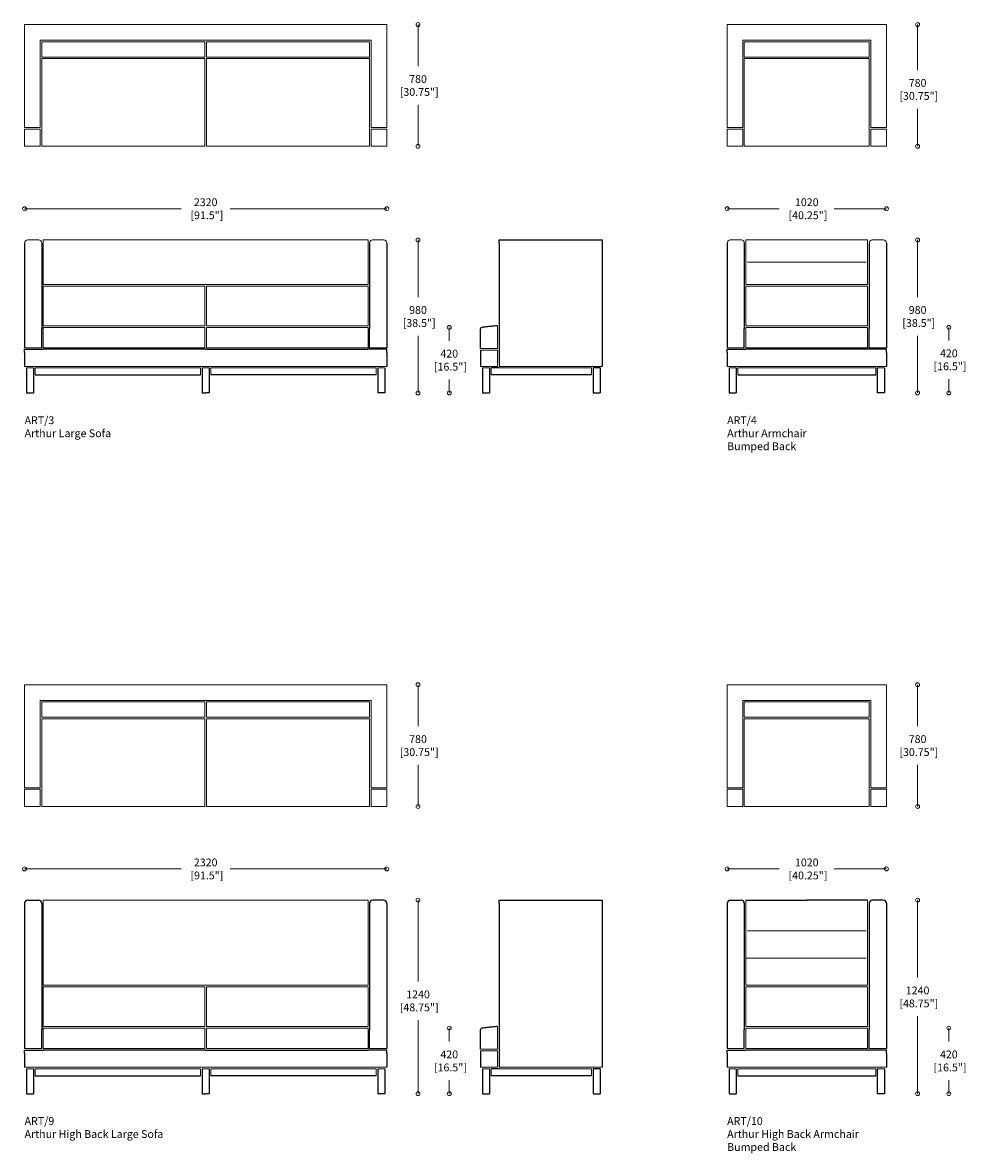
# Model space of a CAD drawing. Extents: x -14612 to 11346, y 6017 to 13261.
# Drawn here: x -7212 to -1174, y 6017 to 13261 of the extents above; entities that cross this region are included whole.
import ezdxf

# ---------------------------------------------------------------- set-up
doc = ezdxf.new("R2010")
doc.units = 0
doc.header["$LTSCALE"] = 0.1
doc.header["$MEASUREMENT"] = 0
doc.layers.get('0').update_dxf_attribs({"linetype": 'CONTINUOUS'})
doc.layers.add('BOSS DIM', color=3, linetype='CONTINUOUS', lineweight=9)
doc.layers.add('BOSS DRAWING', color=7, linetype='CONTINUOUS', lineweight=15)
doc.layers.add('BOSS TAGS', color=7, linetype='CONTINUOUS')
doc.styles.add('ARIAL', font='arial.ttf')
doc.dimstyles.new('BOSS WEB', dxfattribs={"dimscale": 0, "dimtxt": 50, "dimasz": 50, "dimexe": 1, "dimexo": 1, "dimgap": 50, "dimtad": 0, "dimtih": 1, "dimtoh": 1, "dimdec": 0, "dimrnd": 5, "dimzin": 9, "dimdsep": 46, "dimtxsty": 'ARIAL', "dimblk": 'SMALL', "dimcen": 0, "dimse1": 1, "dimse2": 1, "dimclrd": 256, "dimclre": 256, "dimclrt": 256, "dimadec": 1, "dimazin": 2, "dimtfac": 1, "dimtdec": 0, "dimtofl": 0, "dimtmove": 0, "dimatfit": 3, "dimldrblk": 'SMALL', "dimfxl": 1, "dimtolj": 1, "dimtzin": 0, "dimlwd": -1, "dimlwe": -1, "dimarcsym": 0})

# ---------------------------------------------------------------- blocks, each defined once
blk = doc.blocks.new('_Small')
at = {"color": 0, "linetype": 'ByBlock', "lineweight": -2}
blk.add_circle((0, 0), 0.25, dxfattribs=at)
blk = doc.blocks.new('*D194')
at = {"layer": 'BOSS DIM'}
for p, q in [((-7199.6, 12068.5), (-6196.7, 12068.5)), ((-4879.6, 12068.5), (-5882.5, 12068.5))]:
    blk.add_line(p, q, dxfattribs=at)
at = {"layer": 'BOSS DIM', "xscale": 50, "yscale": 50, "zscale": 50, "rotation": 180}
blk.add_blockref('_Small', (-7199.6, 12068.5), dxfattribs=at)
at = {"layer": 'BOSS DIM', "xscale": 50, "yscale": 50, "zscale": 50}
blk.add_blockref('_Small', (-4879.6, 12068.5), dxfattribs=at)
at = {"layer": 'BOSS DIM', "insert": (-6039.6, 12068.5), "char_height": 50, "attachment_point": 5, "style": 'ARIAL'}
blk.add_mtext('\\A1;2320\\P [91.5"]', dxfattribs=at)
blk = doc.blocks.new('*D195')
at = {"layer": 'BOSS DIM'}
for p, q in [((-4679.6, 13248.5), (-4679.6, 12982.3)), ((-4679.6, 12468.5), (-4679.6, 12734.7))]:
    blk.add_line(p, q, dxfattribs=at)
at = {"layer": 'BOSS DIM', "xscale": 50, "yscale": 50, "zscale": 50}
for p, rotation in [((-4679.6, 13248.5), 90), ((-4679.6, 12468.5), 270)]:
    blk.add_blockref('_Small', p, dxfattribs=dict(at, rotation=rotation))
at = {"layer": 'BOSS DIM', "insert": (-4679.6, 12858.5), "char_height": 50, "attachment_point": 5, "style": 'ARIAL'}
blk.add_mtext('\\A1;780\\P [30.75"]', dxfattribs=at)
blk = doc.blocks.new('*D196')
at = {"layer": 'BOSS DIM'}
for p, q in [((-4679.6, 11868.5), (-4679.6, 11502.3)), ((-4679.6, 10888.5), (-4679.6, 11254.7))]:
    blk.add_line(p, q, dxfattribs=at)
at = {"layer": 'BOSS DIM', "xscale": 50, "yscale": 50, "zscale": 50}
for p, rotation in [((-4679.6, 11868.5), 90), ((-4679.6, 10888.5), 270)]:
    blk.add_blockref('_Small', p, dxfattribs=dict(at, rotation=rotation))
at = {"layer": 'BOSS DIM', "insert": (-4679.6, 11378.5), "char_height": 50, "attachment_point": 5, "style": 'ARIAL'}
blk.add_mtext('\\A1;980\\P [38.5"]', dxfattribs=at)
blk = doc.blocks.new('*D197')
at = {"layer": 'BOSS DIM'}
for p, q in [((-4479.6, 11308.5), (-4479.6, 11222.3)), ((-4479.6, 10888.5), (-4479.6, 10974.7))]:
    blk.add_line(p, q, dxfattribs=at)
at = {"layer": 'BOSS DIM', "xscale": 50, "yscale": 50, "zscale": 50}
for p, rotation in [((-4479.6, 11308.5), 90), ((-4479.6, 10888.5), 270)]:
    blk.add_blockref('_Small', p, dxfattribs=dict(at, rotation=rotation))
at = {"layer": 'BOSS DIM', "insert": (-4479.6, 11098.5), "char_height": 50, "attachment_point": 5, "style": 'ARIAL'}
blk.add_mtext('\\A1;420\\P [16.5"]', dxfattribs=at)
blk = doc.blocks.new('*D198')
at = {"layer": 'BOSS DIM'}
for p, q in [((-2699.6, 12068.5), (-2366.1, 12068.5)), ((-1679.6, 12068.5), (-2013.1, 12068.5))]:
    blk.add_line(p, q, dxfattribs=at)
at = {"layer": 'BOSS DIM', "xscale": 50, "yscale": 50, "zscale": 50, "rotation": 180}
blk.add_blockref('_Small', (-2699.6, 12068.5), dxfattribs=at)
at = {"layer": 'BOSS DIM', "xscale": 50, "yscale": 50, "zscale": 50}
blk.add_blockref('_Small', (-1679.6, 12068.5), dxfattribs=at)
at = {"layer": 'BOSS DIM', "insert": (-2189.6, 12068.5), "char_height": 50, "attachment_point": 5, "style": 'ARIAL'}
blk.add_mtext('\\A1;1020\\P [40.25"]', dxfattribs=at)
blk = doc.blocks.new('*D199')
at = {"layer": 'BOSS DIM'}
for p, q in [((-1479.6, 13248.5), (-1479.6, 12956.8)), ((-1479.6, 12468.5), (-1479.6, 12709.2))]:
    blk.add_line(p, q, dxfattribs=at)
at = {"layer": 'BOSS DIM', "xscale": 50, "yscale": 50, "zscale": 50}
for p, rotation in [((-1479.6, 13248.5), 90), ((-1479.6, 12468.5), 270)]:
    blk.add_blockref('_Small', p, dxfattribs=dict(at, rotation=rotation))
at = {"layer": 'BOSS DIM', "insert": (-1479.6, 12833), "char_height": 50, "attachment_point": 5, "style": 'ARIAL'}
blk.add_mtext('\\A1;780\\P [30.75"]', dxfattribs=at)
blk = doc.blocks.new('*D200')
at = {"layer": 'BOSS DIM'}
for p, q in [((-1479.6, 11868.5), (-1479.6, 11502.3)), ((-1479.6, 10888.5), (-1479.6, 11254.7))]:
    blk.add_line(p, q, dxfattribs=at)
at = {"layer": 'BOSS DIM', "xscale": 50, "yscale": 50, "zscale": 50}
for p, rotation in [((-1479.6, 11868.5), 90), ((-1479.6, 10888.5), 270)]:
    blk.add_blockref('_Small', p, dxfattribs=dict(at, rotation=rotation))
at = {"layer": 'BOSS DIM', "insert": (-1479.6, 11378.5), "char_height": 50, "attachment_point": 5, "style": 'ARIAL'}
blk.add_mtext('\\A1;980\\P [38.5"]', dxfattribs=at)
blk = doc.blocks.new('*D201')
at = {"layer": 'BOSS DIM'}
for p, q in [((-1279.6, 11308.5), (-1279.6, 11224.5)), ((-1279.6, 10888.5), (-1279.6, 10976.9))]:
    blk.add_line(p, q, dxfattribs=at)
at = {"layer": 'BOSS DIM', "xscale": 50, "yscale": 50, "zscale": 50}
for p, rotation in [((-1279.6, 11308.5), 90), ((-1279.6, 10888.5), 270)]:
    blk.add_blockref('_Small', p, dxfattribs=dict(at, rotation=rotation))
at = {"layer": 'BOSS DIM', "insert": (-1279.6, 11100.7), "char_height": 50, "attachment_point": 5, "style": 'ARIAL'}
blk.add_mtext('\\A1;420\\P [16.5"]', dxfattribs=at)
blk = doc.blocks.new('*D218')
at = {"layer": 'BOSS DIM'}
for p, q in [((-7199.6, 7839.1), (-6196.7, 7839.1)), ((-4879.6, 7839.1), (-5882.5, 7839.1))]:
    blk.add_line(p, q, dxfattribs=at)
at = {"layer": 'BOSS DIM', "xscale": 50, "yscale": 50, "zscale": 50, "rotation": 180}
blk.add_blockref('_Small', (-7199.6, 7839.1), dxfattribs=at)
at = {"layer": 'BOSS DIM', "xscale": 50, "yscale": 50, "zscale": 50}
blk.add_blockref('_Small', (-4879.6, 7839.1), dxfattribs=at)
at = {"layer": 'BOSS DIM', "insert": (-6039.6, 7839.1), "char_height": 50, "attachment_point": 5, "style": 'ARIAL'}
blk.add_mtext('\\A1;2320\\P [91.5"]', dxfattribs=at)
blk = doc.blocks.new('*D219')
at = {"layer": 'BOSS DIM'}
for p, q in [((-4679.6, 9019.1), (-4679.6, 8752.9)), ((-4679.6, 8239.1), (-4679.6, 8505.3))]:
    blk.add_line(p, q, dxfattribs=at)
at = {"layer": 'BOSS DIM', "xscale": 50, "yscale": 50, "zscale": 50}
for p, rotation in [((-4679.6, 9019.1), 90), ((-4679.6, 8239.1), 270)]:
    blk.add_blockref('_Small', p, dxfattribs=dict(at, rotation=rotation))
at = {"layer": 'BOSS DIM', "insert": (-4679.6, 8629.1), "char_height": 50, "attachment_point": 5, "style": 'ARIAL'}
blk.add_mtext('\\A1;780\\P [30.75"]', dxfattribs=at)
blk = doc.blocks.new('*D220')
at = {"layer": 'BOSS DIM'}
for p, q in [((-4679.6, 7639.1), (-4679.6, 7117.4)), ((-4679.6, 6399.1), (-4679.6, 6869.8))]:
    blk.add_line(p, q, dxfattribs=at)
at = {"layer": 'BOSS DIM', "xscale": 50, "yscale": 50, "zscale": 50}
for p, rotation in [((-4679.6, 7639.1), 90), ((-4679.6, 6399.1), 270)]:
    blk.add_blockref('_Small', p, dxfattribs=dict(at, rotation=rotation))
at = {"layer": 'BOSS DIM', "insert": (-4679.6, 6993.6), "char_height": 50, "attachment_point": 5, "style": 'ARIAL'}
blk.add_mtext('\\A1;1240\\P [48.75"]', dxfattribs=at)
blk = doc.blocks.new('*D221')
at = {"layer": 'BOSS DIM'}
for p, q in [((-4479.6, 6819.1), (-4479.6, 6732.9)), ((-4479.6, 6399.1), (-4479.6, 6485.3))]:
    blk.add_line(p, q, dxfattribs=at)
at = {"layer": 'BOSS DIM', "xscale": 50, "yscale": 50, "zscale": 50}
for p, rotation in [((-4479.6, 6819.1), 90), ((-4479.6, 6399.1), 270)]:
    blk.add_blockref('_Small', p, dxfattribs=dict(at, rotation=rotation))
at = {"layer": 'BOSS DIM', "insert": (-4479.6, 6609.1), "char_height": 50, "attachment_point": 5, "style": 'ARIAL'}
blk.add_mtext('\\A1;420\\P [16.5"]', dxfattribs=at)
blk = doc.blocks.new('*D222')
at = {"layer": 'BOSS DIM'}
for p, q in [((-1479.6, 7639.1), (-1479.6, 7142.9)), ((-1479.6, 6399.1), (-1479.6, 6895.3))]:
    blk.add_line(p, q, dxfattribs=at)
at = {"layer": 'BOSS DIM', "xscale": 50, "yscale": 50, "zscale": 50}
for p, rotation in [((-1479.6, 7639.1), 90), ((-1479.6, 6399.1), 270)]:
    blk.add_blockref('_Small', p, dxfattribs=dict(at, rotation=rotation))
at = {"layer": 'BOSS DIM', "insert": (-1479.6, 7019.1), "char_height": 50, "attachment_point": 5, "style": 'ARIAL'}
blk.add_mtext('\\A1;1240\\P [48.75"]', dxfattribs=at)
blk = doc.blocks.new('*D223')
at = {"layer": 'BOSS DIM'}
for p, q in [((-1279.6, 6819.1), (-1279.6, 6732.9)), ((-1279.6, 6399.1), (-1279.6, 6485.3))]:
    blk.add_line(p, q, dxfattribs=at)
at = {"layer": 'BOSS DIM', "xscale": 50, "yscale": 50, "zscale": 50}
for p, rotation in [((-1279.6, 6819.1), 90), ((-1279.6, 6399.1), 270)]:
    blk.add_blockref('_Small', p, dxfattribs=dict(at, rotation=rotation))
at = {"layer": 'BOSS DIM', "insert": (-1279.6, 6609.1), "char_height": 50, "attachment_point": 5, "style": 'ARIAL'}
blk.add_mtext('\\A1;420\\P [16.5"]', dxfattribs=at)
blk = doc.blocks.new('*D224')
at = {"layer": 'BOSS DIM'}
for p, q in [((-1479.6, 9019.1), (-1479.6, 8752.9)), ((-1479.6, 8239.1), (-1479.6, 8505.3))]:
    blk.add_line(p, q, dxfattribs=at)
at = {"layer": 'BOSS DIM', "xscale": 50, "yscale": 50, "zscale": 50}
for p, rotation in [((-1479.6, 9019.1), 90), ((-1479.6, 8239.1), 270)]:
    blk.add_blockref('_Small', p, dxfattribs=dict(at, rotation=rotation))
at = {"layer": 'BOSS DIM', "insert": (-1479.6, 8629.1), "char_height": 50, "attachment_point": 5, "style": 'ARIAL'}
blk.add_mtext('\\A1;780\\P [30.75"]', dxfattribs=at)
blk = doc.blocks.new('*D225')
at = {"layer": 'BOSS DIM'}
for p, q in [((-2699.6, 7839.1), (-2366.1, 7839.1)), ((-1679.6, 7839.1), (-2013.1, 7839.1))]:
    blk.add_line(p, q, dxfattribs=at)
at = {"layer": 'BOSS DIM', "xscale": 50, "yscale": 50, "zscale": 50, "rotation": 180}
blk.add_blockref('_Small', (-2699.6, 7839.1), dxfattribs=at)
at = {"layer": 'BOSS DIM', "xscale": 50, "yscale": 50, "zscale": 50}
blk.add_blockref('_Small', (-1679.6, 7839.1), dxfattribs=at)
at = {"layer": 'BOSS DIM', "insert": (-2189.6, 7839.1), "char_height": 50, "attachment_point": 5, "style": 'ARIAL'}
blk.add_mtext('\\A1;1020\\P [40.25"]', dxfattribs=at)

msp = doc.modelspace()

# ---------------------------------------------------------------- linework, layer by layer
at = {"layer": 'BOSS DRAWING', "linetype": 'Continuous', "lineweight": 18}
for p, q in [((-7199.6, 12588.5), (-7199.6, 13248.5)), ((-7199.6, 13248.5), (-4879.6, 13248.5)), ((-4879.6, 13248.5), (-4879.6, 12588.5)), ((-2699.6, 12588.5), (-2699.6, 13248.5)), ((-2699.6, 13248.5), (-1679.6, 13248.5)), ((-1679.6, 13248.5), (-1679.6, 12588.5)), ((-4979.6, 13148.5), (-7099.6, 13148.5)), ((-7099.6, 13148.5), (-7099.6, 12588.5)), ((-6044.6, 13138.5), (-7089.6, 13138.5)), ((-7089.6, 13138.5), (-7089.6, 13040.5)), ((-6044.6, 13070.5), (-6044.6, 13138.5)), ((-6034.6, 13057.2), (-6034.6, 13138.5)), ((-4989.6, 13138.5), (-6034.6, 13138.5)), ((-4989.6, 13040.5), (-4989.6, 13138.5)), ((-4979.6, 12588.5), (-4979.6, 13148.5)), ((-1779.6, 13148.5), (-2599.6, 13148.5)), ((-2599.6, 13148.5), (-2599.6, 12588.5)), ((-2589.6, 13138.5), (-2589.6, 13040.5)), ((-1789.6, 13138.5), (-2589.6, 13138.5)), ((-1789.6, 13040.5), (-1789.6, 13138.5)), ((-1779.6, 12588.5), (-1779.6, 13148.5)), ((-6044.6, 13040.5), (-7089.6, 13040.5)), ((-6044.6, 13070.5), (-6044.6, 13040.5)), ((-6034.6, 13070.5), (-6034.6, 13040.5)), ((-4989.6, 13040.5), (-6034.6, 13040.5)), ((-2534.3, 13040.5), (-2589.6, 13040.5)), ((-2188.3, 13040.5), (-2589.6, 13040.5)), ((-2209.2, 13040.5), (-1789.6, 13040.5)), ((-7089.6, 13030.5), (-7089.6, 12588.5)), ((-6044.6, 13030.5), (-7089.6, 13030.5)), ((-6044.6, 13030.5), (-6044.6, 12478.5)), ((-4989.6, 13030.5), (-6034.6, 13030.5)), ((-6034.6, 13030.5), (-6034.6, 12478.5)), ((-4989.6, 12588.5), (-4989.6, 13030.5)), ((-2352.5, 13030.5), (-2589.6, 13030.5)), ((-2190.9, 13030.5), (-2589.6, 13030.5)), ((-2589.6, 13030.5), (-2589.6, 12588.5)), ((-2209.2, 13030.5), (-1789.6, 13030.5)), ((-1789.6, 12588.5), (-1789.6, 13030.5)), ((-7099.6, 12613.3), (-7099.6, 12588.5)), ((-4979.6, 12613.3), (-4979.6, 12588.5)), ((-7179.6, 12588.5), (-7199.6, 12588.5)), ((-7099.6, 12578.5), (-7199.6, 12578.5)), ((-7199.6, 12578.5), (-7199.6, 12488.5)), ((-7179.6, 12588.5), (-7109.6, 12588.5)), ((-7099.6, 12588.5), (-7109.6, 12588.5)), ((-7099.6, 12578.5), (-7099.6, 12468.5)), ((-7089.6, 12478.5), (-7089.6, 12588.5)), ((-4989.6, 12588.5), (-4989.6, 12478.5)), ((-4989.6, 12546), (-4989.6, 12468.5)), ((-4969.6, 12588.5), (-4979.6, 12588.5)), ((-4879.6, 12578.5), (-4979.6, 12578.5)), ((-4979.6, 12578.5), (-4979.6, 12468.5)), ((-4969.6, 12588.5), (-4899.6, 12588.5)), ((-4879.6, 12588.5), (-4899.6, 12588.5)), ((-4879.6, 12488.5), (-4879.6, 12578.5)), ((-2659.6, 12588.5), (-2699.6, 12588.5)), ((-2679.6, 12588.5), (-2699.6, 12588.5)), ((-2679.6, 12578.5), (-2699.6, 12578.5)), ((-2699.6, 12578.5), (-2699.6, 12488.5)), ((-2679.6, 12588.5), (-2609.6, 12588.5)), ((-2679.6, 12578.5), (-2609.6, 12578.5)), ((-2599.6, 12588.5), (-2609.6, 12588.5)), ((-2599.6, 12578.5), (-2609.6, 12578.5)), ((-2599.6, 12596.5), (-2599.6, 12588.5)), ((-2599.6, 12578.5), (-2599.6, 12468.5)), ((-2589.6, 12478.5), (-2589.6, 12588.5)), ((-1789.6, 12588.5), (-1789.6, 12478.5)), ((-1779.6, 12603.6), (-1779.6, 12588.5)), ((-1769.6, 12588.5), (-1779.6, 12588.5)), ((-1769.6, 12578.5), (-1779.6, 12578.5)), ((-1779.6, 12578.5), (-1779.6, 12468.5)), ((-1769.6, 12588.5), (-1699.6, 12588.5)), ((-1769.6, 12578.5), (-1699.6, 12578.5)), ((-1679.6, 12588.5), (-1699.6, 12588.5)), ((-1679.6, 12578.5), (-1699.6, 12578.5)), ((-1679.6, 12488.5), (-1679.6, 12578.5)), ((-7199.6, 12468.5), (-7199.6, 12488.5)), ((-7099.6, 12468.5), (-7199.6, 12468.5)), ((-7089.6, 12513.1), (-7089.6, 12468.5)), ((-6049.6, 12468.5), (-7089.6, 12468.5)), ((-7079.6, 12468.5), (-7089.6, 12468.5)), ((-6049.6, 12468.5), (-7079.6, 12468.5)), ((-6057.7, 12468.5), (-6044.6, 12468.5)), ((-6044.6, 12488.5), (-6044.6, 12468.5)), ((-6034.6, 12489.8), (-6034.6, 12468.5)), ((-6034.6, 12468.5), (-6017.5, 12468.5)), ((-4989.6, 12468.5), (-6029.6, 12468.5)), ((-4999.6, 12468.5), (-6029.6, 12468.5)), ((-4989.6, 12468.5), (-4999.6, 12468.5)), ((-4879.6, 12468.5), (-4979.6, 12468.5)), ((-4879.6, 12468.5), (-4979.6, 12468.5)), ((-4879.6, 12488.5), (-4879.6, 12468.5)), ((-2699.6, 12468.5), (-2699.6, 12488.5)), ((-2599.6, 12468.5), (-2699.6, 12468.5)), ((-2599.6, 12468.5), (-2699.6, 12468.5)), ((-2589.6, 12489.8), (-2589.6, 12468.5)), ((-2569.6, 12468.5), (-2589.6, 12468.5)), ((-2164.6, 12468.5), (-2589.6, 12468.5)), ((-1799.6, 12468.5), (-2579.6, 12468.5)), ((-2579.6, 12468.5), (-2579.6, 12468.5)), ((-1816.3, 12468.5), (-1789.6, 12468.5)), ((-1799.6, 12468.5), (-1799.6, 12468.5)), ((-1789.6, 12496.5), (-1789.6, 12468.5)), ((-1679.6, 12468.5), (-1779.6, 12468.5)), ((-1679.6, 12488.5), (-1679.6, 12468.5)), ((-7179.6, 11868.5), (-7109.6, 11868.5)), ((-7079.6, 11868.5), (-4999.6, 11868.5)), ((-7079.6, 11868.5), (-7079.6, 11583.5)), ((-4999.6, 11868.5), (-4999.6, 11583.5)), ((-4969.6, 11868.5), (-4899.6, 11868.5)), ((-2679.6, 11868.5), (-2609.6, 11868.5)), ((-2579.6, 11868.5), (-2579.6, 11583.5)), ((-2579.6, 11868.5), (-1799.6, 11868.5)), ((-1799.6, 11868.5), (-1799.6, 11583.5)), ((-1769.6, 11868.5), (-1699.6, 11868.5)), ((-2569.6, 11726), (-1809.6, 11726)), ((-7079.6, 11583.5), (-4999.6, 11583.5)), ((-7079.6, 11573.5), (-6044.6, 11573.5)), ((-7079.6, 11573.5), (-7079.6, 11318.5)), ((-6044.6, 11573.5), (-6044.6, 11318.5)), ((-6034.6, 11573.5), (-6034.6, 11318.5)), ((-4999.6, 11573.5), (-6034.6, 11573.5)), ((-4999.6, 11573.5), (-4999.6, 11318.5)), ((-2579.6, 11583.5), (-2184.6, 11583.5)), ((-2579.6, 11573.5), (-1799.6, 11573.5)), ((-2579.6, 11573.5), (-2579.6, 11318.5)), ((-1799.6, 11583.5), (-2184.6, 11583.5)), ((-1799.6, 11573.5), (-1799.6, 11318.5)), ((-6044.6, 11318.5), (-7079.6, 11318.5)), ((-7079.6, 11308.5), (-6044.6, 11308.1)), ((-7079.6, 11308.5), (-7079.6, 11178.5)), ((-6044.6, 11308.1), (-6044.6, 11178.5)), ((-6034.6, 11318.5), (-4999.6, 11318.5)), ((-6034.6, 11308.1), (-4999.6, 11308.5)), ((-6034.6, 11308.1), (-6034.6, 11178.5)), ((-4999.6, 11308.5), (-4999.6, 11178.5)), ((-4169.6, 11318.9), (-4169.6, 11173.5)), ((-2579.6, 11318.5), (-1799.6, 11318.5)), ((-2579.6, 11308.5), (-1799.6, 11308.5)), ((-2579.6, 11308.5), (-2579.6, 11178.5)), ((-1799.6, 11308.5), (-1799.6, 11178.5)), ((-7199.6, 11178.5), (-7089.6, 11178.5)), ((-6044.6, 11178.5), (-7079.6, 11178.5)), ((-6034.6, 11178.5), (-4999.6, 11178.5)), ((-4879.6, 11178.5), (-4989.6, 11178.5)), ((-4279.6, 11173.5), (-4169.6, 11173.5)), ((-4279.6, 11163.5), (-4169.6, 11163.5)), ((-4169.6, 11163.5), (-4169.6, 11058.5)), ((-2699.6, 11178.5), (-2589.6, 11178.5)), ((-1799.6, 11178.5), (-2579.6, 11178.5)), ((-1679.6, 11178.5), (-1789.6, 11178.5)), ((-6039.6, 11058.5), (-7199.6, 11058.5)), ((-7141.6, 11048.5), (-7186.6, 11048.5)), ((-7131.6, 11048.5), (-7131.6, 11003.5)), ((-6072.1, 11048.5), (-7131.6, 11048.5)), ((-6072.1, 11048.5), (-6072.1, 11003.5)), ((-6039.6, 11048.5), (-6062.1, 11048.5)), ((-6039.6, 11058.5), (-4879.6, 11058.5)), ((-6039.6, 11048.5), (-6017.1, 11048.5)), ((-6007.1, 11048.5), (-4947.6, 11048.5)), ((-6007.1, 11048.5), (-6007.1, 11003.5)), ((-4947.6, 11048.5), (-4947.6, 11003.5)), ((-4937.6, 11048.5), (-4892.6, 11048.5)), ((-4169.6, 11058.5), (-4279.6, 11058.5)), ((-4221.6, 11048.5), (-4266.6, 11048.5)), ((-4211.6, 11048.5), (-4211.6, 11003.5)), ((-3499.6, 11058.5), (-4159.6, 11058.5)), ((-3567.6, 11048.5), (-4159.6, 11048.5)), ((-3567.6, 11048.5), (-3567.6, 11003.5)), ((-1679.6, 11058.5), (-2699.6, 11058.5)), ((-2641.6, 11048.5), (-2686.6, 11048.5)), ((-2631.6, 11048.5), (-2631.6, 11003.5)), ((-1747.6, 11048.5), (-2631.6, 11048.5)), ((-1747.6, 11048.5), (-1747.6, 11003.5)), ((-1737.6, 11048.5), (-1692.6, 11048.5)), ((-7199.6, 8359.1), (-7199.6, 9019.1)), ((-7199.6, 9019.1), (-4879.6, 9019.1)), ((-4879.6, 9019.1), (-4879.6, 8359.1)), ((-2699.6, 8359.1), (-2699.6, 9019.1)), ((-2699.6, 9019.1), (-1679.6, 9019.1)), ((-1679.6, 9019.1), (-1679.6, 8359.1)), ((-4979.6, 8919.1), (-7099.6, 8919.1)), ((-7099.6, 8919.1), (-7099.6, 8359.1)), ((-4979.6, 8359.1), (-4979.6, 8919.1)), ((-1779.6, 8919.1), (-2599.6, 8919.1)), ((-2599.6, 8919.1), (-2599.6, 8359.1)), ((-1779.6, 8359.1), (-1779.6, 8919.1)), ((-6044.6, 8909.1), (-7089.6, 8909.1)), ((-7089.6, 8909.1), (-7089.6, 8811.1)), ((-6044.6, 8841.1), (-6044.6, 8909.1)), ((-6044.6, 8841.1), (-6044.6, 8811.1)), ((-6034.6, 8827.8), (-6034.6, 8909.1)), ((-4989.6, 8909.1), (-6034.6, 8909.1)), ((-6034.6, 8841.1), (-6034.6, 8811.1)), ((-4989.6, 8811.1), (-4989.6, 8909.1)), ((-2589.6, 8909.1), (-2589.6, 8811.1)), ((-1789.6, 8909.1), (-2589.6, 8909.1)), ((-1789.6, 8811.1), (-1789.6, 8909.1)), ((-6044.6, 8811.1), (-7089.6, 8811.1)), ((-7089.6, 8801.1), (-7089.6, 8359.1)), ((-6044.6, 8801.1), (-7089.6, 8801.1)), ((-6044.6, 8801.1), (-6044.6, 8249.1)), ((-4989.6, 8811.1), (-6034.6, 8811.1)), ((-4989.6, 8801.1), (-6034.6, 8801.1)), ((-6034.6, 8801.1), (-6034.6, 8249.1)), ((-4989.6, 8359.1), (-4989.6, 8801.1)), ((-2534.3, 8811.1), (-2589.6, 8811.1)), ((-2188.3, 8811.1), (-2589.6, 8811.1)), ((-2352.5, 8801.1), (-2589.6, 8801.1)), ((-2190.9, 8801.1), (-2589.6, 8801.1)), ((-2589.6, 8801.1), (-2589.6, 8359.1)), ((-2209.2, 8811.1), (-1789.6, 8811.1)), ((-2209.2, 8801.1), (-1789.6, 8801.1)), ((-1789.6, 8359.1), (-1789.6, 8801.1)), ((-7179.6, 8359.1), (-7199.6, 8359.1)), ((-7099.6, 8349.1), (-7199.6, 8349.1)), ((-7199.6, 8349.1), (-7199.6, 8259.1)), ((-7179.6, 8359.1), (-7109.6, 8359.1)), ((-7099.6, 8359.1), (-7109.6, 8359.1)), ((-7099.6, 8383.9), (-7099.6, 8359.1)), ((-7099.6, 8349.1), (-7099.6, 8239.1)), ((-7089.6, 8249.1), (-7089.6, 8359.1)), ((-4989.6, 8359.1), (-4989.6, 8249.1)), ((-4979.6, 8383.9), (-4979.6, 8359.1)), ((-4969.6, 8359.1), (-4979.6, 8359.1)), ((-4879.6, 8349.1), (-4979.6, 8349.1)), ((-4979.6, 8349.1), (-4979.6, 8239.1)), ((-4969.6, 8359.1), (-4899.6, 8359.1)), ((-4879.6, 8359.1), (-4899.6, 8359.1)), ((-4879.6, 8259.1), (-4879.6, 8349.1)), ((-2659.6, 8359.1), (-2699.6, 8359.1)), ((-2679.6, 8359.1), (-2699.6, 8359.1)), ((-2679.6, 8349.1), (-2699.6, 8349.1)), ((-2699.6, 8349.1), (-2699.6, 8259.1)), ((-2679.6, 8359.1), (-2609.6, 8359.1)), ((-2679.6, 8349.1), (-2609.6, 8349.1)), ((-2599.6, 8359.1), (-2609.6, 8359.1)), ((-2599.6, 8349.1), (-2609.6, 8349.1)), ((-2599.6, 8367.1), (-2599.6, 8359.1)), ((-2599.6, 8349.1), (-2599.6, 8239.1)), ((-2589.6, 8249.1), (-2589.6, 8359.1)), ((-1789.6, 8359.1), (-1789.6, 8249.1)), ((-1779.6, 8374.2), (-1779.6, 8359.1)), ((-1769.6, 8359.1), (-1779.6, 8359.1)), ((-1769.6, 8349.1), (-1779.6, 8349.1)), ((-1779.6, 8349.1), (-1779.6, 8239.1)), ((-1769.6, 8359.1), (-1699.6, 8359.1)), ((-1769.6, 8349.1), (-1699.6, 8349.1)), ((-1679.6, 8359.1), (-1699.6, 8359.1)), ((-1679.6, 8349.1), (-1699.6, 8349.1)), ((-1679.6, 8259.1), (-1679.6, 8349.1)), ((-7199.6, 8239.1), (-7199.6, 8259.1)), ((-7089.6, 8283.7), (-7089.6, 8239.1)), ((-6044.6, 8259.1), (-6044.6, 8239.1)), ((-6034.6, 8260.4), (-6034.6, 8239.1)), ((-4989.6, 8316.6), (-4989.6, 8239.1)), ((-4879.6, 8259.1), (-4879.6, 8239.1)), ((-2699.6, 8239.1), (-2699.6, 8259.1)), ((-2589.6, 8260.4), (-2589.6, 8239.1)), ((-1789.6, 8267.1), (-1789.6, 8239.1)), ((-1679.6, 8259.1), (-1679.6, 8239.1)), ((-7099.6, 8239.1), (-7199.6, 8239.1)), ((-6049.6, 8239.1), (-7089.6, 8239.1)), ((-7079.6, 8239.1), (-7089.6, 8239.1)), ((-6049.6, 8239.1), (-7079.6, 8239.1)), ((-6057.7, 8239.1), (-6044.6, 8239.1)), ((-6034.6, 8239.1), (-6017.5, 8239.1)), ((-4989.6, 8239.1), (-6029.6, 8239.1)), ((-4999.6, 8239.1), (-6029.6, 8239.1)), ((-4989.6, 8239.1), (-4999.6, 8239.1)), ((-4879.6, 8239.1), (-4979.6, 8239.1)), ((-4879.6, 8239.1), (-4979.6, 8239.1)), ((-2599.6, 8239.1), (-2699.6, 8239.1)), ((-2599.6, 8239.1), (-2699.6, 8239.1)), ((-2569.6, 8239.1), (-2589.6, 8239.1)), ((-2164.6, 8239.1), (-2589.6, 8239.1)), ((-1799.6, 8239.1), (-2579.6, 8239.1)), ((-2579.6, 8239.1), (-2579.6, 8239.1)), ((-1816.3, 8239.1), (-1789.6, 8239.1)), ((-1799.6, 8239.1), (-1799.6, 8239.1)), ((-1679.6, 8239.1), (-1779.6, 8239.1)), ((-7079.6, 7639.1), (-4999.6, 7639.1)), ((-7079.6, 7639.1), (-7079.6, 7448.1)), ((-4999.6, 7639.1), (-4999.6, 7448.1)), ((-2579.6, 7639.1), (-2579.6, 7094.1)), ((-1799.6, 7639.1), (-1799.6, 7094.1)), ((-7079.6, 7448.1), (-7079.6, 7094.1)), ((-4999.6, 7448.1), (-4999.6, 7094.1)), ((-2569.6, 7443.1), (-1809.6, 7443.1)), ((-2576.6, 7267.1), (-1809.6, 7267.1)), ((-7079.6, 7094.1), (-4999.6, 7094.1)), ((-7079.6, 7084.1), (-6044.6, 7084.1)), ((-7079.6, 7084.1), (-7079.6, 6829.1)), ((-6044.6, 6828.9), (-6044.6, 7084.1)), ((-6034.6, 6828.9), (-6034.6, 7084.1)), ((-4999.6, 7084.1), (-6034.6, 7084.1)), ((-4999.6, 7084.1), (-4999.6, 6829.1)), ((-2579.6, 7094.1), (-2189.6, 7094.1)), ((-2579.6, 7084.1), (-2189.6, 7084.1)), ((-2579.6, 7084.1), (-2579.6, 6829.1)), ((-1799.6, 7094.1), (-2189.6, 7094.1)), ((-1799.6, 7084.1), (-2189.6, 7084.1)), ((-1799.6, 7084.1), (-1799.6, 6829.1)), ((-7079.6, 6829.1), (-6044.6, 6828.9)), ((-7079.6, 6819.1), (-6044.6, 6818.7)), ((-7079.6, 6819.1), (-7079.6, 6689.1)), ((-6044.6, 6818.7), (-6044.6, 6689.1)), ((-6034.6, 6828.9), (-4999.6, 6829.1)), ((-4999.6, 6819.1), (-6034.6, 6818.7)), ((-6034.6, 6818.7), (-6034.6, 6689.1)), ((-4999.6, 6819.1), (-4999.6, 6689.1)), ((-4169.6, 6829.5), (-4169.6, 6684.1)), ((-2579.6, 6829.1), (-1799.6, 6829.1)), ((-1799.6, 6819.1), (-2579.6, 6819.1)), ((-2579.6, 6819.1), (-2579.6, 6689.1)), ((-1799.6, 6819.1), (-1799.6, 6689.1)), ((-7199.6, 6689.1), (-7089.6, 6689.1)), ((-6044.6, 6689.1), (-7079.6, 6689.1)), ((-6034.6, 6689.1), (-4999.6, 6689.1)), ((-4879.6, 6689.1), (-4989.6, 6689.1)), ((-4279.6, 6684.1), (-4169.6, 6684.1)), ((-4279.6, 6674.1), (-4169.6, 6674.1)), ((-4169.6, 6674.1), (-4169.6, 6569.1)), ((-2699.6, 6689.1), (-2589.6, 6689.1)), ((-2189.6, 6689.1), (-2579.6, 6689.1)), ((-2189.6, 6689.1), (-1799.6, 6689.1)), ((-1679.6, 6689.1), (-1789.6, 6689.1)), ((-6039.6, 6569.1), (-7199.6, 6569.1)), ((-7141.6, 6559.1), (-7186.6, 6559.1)), ((-7131.6, 6559.1), (-7131.6, 6514.1)), ((-6072.1, 6559.1), (-7131.6, 6559.1)), ((-6072.1, 6559.1), (-6072.1, 6514.1)), ((-6039.6, 6559.1), (-6062.1, 6559.1)), ((-6039.6, 6569.1), (-4879.6, 6569.1)), ((-6039.6, 6559.1), (-6017.1, 6559.1)), ((-6007.1, 6559.1), (-4947.6, 6559.1)), ((-6007.1, 6559.1), (-6007.1, 6514.1)), ((-4947.6, 6559.1), (-4947.6, 6514.1)), ((-4937.6, 6559.1), (-4892.6, 6559.1)), ((-4169.6, 6569.1), (-4279.6, 6569.1)), ((-4221.6, 6559.1), (-4266.6, 6559.1)), ((-4211.6, 6559.1), (-4211.6, 6514.1)), ((-3499.6, 6569.1), (-4159.6, 6569.1)), ((-3567.6, 6559.1), (-4159.6, 6559.1)), ((-3567.6, 6559.1), (-3567.6, 6514.1)), ((-1679.6, 6569.1), (-2699.6, 6569.1)), ((-2641.6, 6559.1), (-2686.6, 6559.1)), ((-2631.6, 6559.1), (-2631.6, 6514.1)), ((-1747.6, 6559.1), (-2631.6, 6559.1)), ((-1747.6, 6559.1), (-1747.6, 6514.1)), ((-1737.6, 6559.1), (-1692.6, 6559.1))]:
    msp.add_line(p, q, dxfattribs=at)
at = {"layer": 'BOSS DRAWING', "linetype": 'Continuous', "lineweight": 25}
for p, q in [((-7199.6, 11848.5), (-7199.6, 11178.5)), ((-7089.6, 11848.5), (-7089.6, 11298.5)), ((-4989.6, 11848.5), (-4989.6, 11298.5)), ((-4879.6, 11848.5), (-4879.6, 11178.5)), ((-4159.6, 11868.5), (-3499.6, 11868.5)), ((-4159.6, 11848.5), (-4159.6, 11868.5)), ((-4159.6, 11848.5), (-4159.6, 11058.5)), ((-3499.6, 11868.5), (-3499.6, 11058.5)), ((-2699.6, 11848.5), (-2699.6, 11178.5)), ((-2589.6, 11848.5), (-2589.6, 11298.5)), ((-1789.6, 11848.5), (-1789.6, 11298.5)), ((-1679.6, 11848.5), (-1679.6, 11178.5)), ((-7089.6, 11178.5), (-7089.6, 11298.5)), ((-4989.6, 11178.5), (-4989.6, 11298.5)), ((-4279.6, 11173.5), (-4279.6, 11298.5)), ((-2589.6, 11178.5), (-2589.6, 11298.5)), ((-1789.6, 11178.5), (-1789.6, 11298.5)), ((-7199.6, 11168.5), (-7079.6, 11168.5)), ((-7199.6, 11148.5), (-7199.6, 11168.5)), ((-6039.6, 11168.5), (-7079.6, 11168.5)), ((-6039.6, 11168.5), (-4999.6, 11168.5)), ((-4879.6, 11168.5), (-4999.6, 11168.5)), ((-4879.6, 11148.5), (-4879.6, 11168.5)), ((-4279.6, 11163.5), (-4279.6, 11058.5)), ((-4159.6, 11168.5), (-4159.6, 11058.5)), ((-2699.6, 11168.5), (-2579.6, 11168.5)), ((-2699.6, 11148.5), (-2699.6, 11168.5)), ((-1799.6, 11168.5), (-2579.6, 11168.5)), ((-1679.6, 11168.5), (-1799.6, 11168.5)), ((-1679.6, 11148.5), (-1679.6, 11168.5)), ((-7199.6, 11148.5), (-7199.6, 11058.5)), ((-4879.6, 11148.5), (-4879.6, 11058.5)), ((-2699.6, 11148.5), (-2699.6, 11058.5)), ((-1679.6, 11148.5), (-1679.6, 11058.5)), ((-7186.6, 11048.5), (-7186.6, 10888.5)), ((-7141.6, 11048.5), (-7141.6, 10888.5)), ((-6062.1, 11048.5), (-6062.1, 10888.5)), ((-6017.1, 11048.5), (-6017.1, 10888.5)), ((-4937.6, 11048.5), (-4937.6, 10888.5)), ((-4892.6, 11048.5), (-4892.6, 10888.5)), ((-4266.6, 11048.5), (-4266.6, 10888.5)), ((-4221.6, 11048.5), (-4221.6, 10888.5)), ((-4159.6, 11048.5), (-4211.6, 11048.5)), ((-3557.6, 11048.5), (-3557.6, 10888.5)), ((-3512.6, 11048.5), (-3557.6, 11048.5)), ((-3512.6, 11048.5), (-3512.6, 10888.5)), ((-2686.6, 11048.5), (-2686.6, 10888.5)), ((-2641.6, 11048.5), (-2641.6, 10888.5)), ((-1737.6, 11048.5), (-1737.6, 10888.5)), ((-1692.6, 11048.5), (-1692.6, 10888.5)), ((-7131.6, 11003.5), (-6072.1, 11003.5)), ((-4947.6, 11003.5), (-6007.1, 11003.5)), ((-3567.6, 11003.5), (-4211.6, 11003.5)), ((-2631.6, 11003.5), (-1747.6, 11003.5)), ((-7186.6, 10888.5), (-7141.6, 10888.5)), ((-6062.1, 10888.5), (-6039.6, 10888.5)), ((-6017.1, 10888.5), (-6039.6, 10888.5)), ((-4892.6, 10888.5), (-4937.6, 10888.5)), ((-4266.6, 10888.5), (-4221.6, 10888.5)), ((-3557.6, 10888.5), (-3512.6, 10888.5)), ((-2686.6, 10888.5), (-2641.6, 10888.5)), ((-1692.6, 10888.5), (-1737.6, 10888.5)), ((-7199.6, 7619.1), (-7199.6, 6689.1)), ((-7179.6, 7639.1), (-7109.6, 7639.1)), ((-7089.6, 7619.1), (-7089.6, 6809.1)), ((-4989.6, 7619.1), (-4989.6, 6809.1)), ((-4899.6, 7639.1), (-4969.6, 7639.1)), ((-4879.6, 7619.1), (-4879.6, 6689.1)), ((-4159.6, 7639.1), (-3499.6, 7639.1)), ((-4159.6, 7619.1), (-4159.6, 7639.1)), ((-4159.6, 7619.1), (-4159.6, 6569.1)), ((-3499.6, 7639.1), (-3499.6, 6569.1)), ((-2699.6, 7619.1), (-2699.6, 6689.1)), ((-2679.6, 7639.1), (-2609.6, 7639.1)), ((-2589.6, 7619.1), (-2589.6, 6809.1)), ((-2579.6, 7639.1), (-2189.6, 7639.1)), ((-1799.6, 7639.1), (-2189.6, 7639.1)), ((-1789.6, 7619.1), (-1789.6, 6809.1)), ((-1699.6, 7639.1), (-1769.6, 7639.1)), ((-1679.6, 7619.1), (-1679.6, 6689.1)), ((-7089.6, 6689.1), (-7089.6, 6809.1)), ((-4989.6, 6689.1), (-4989.6, 6809.1)), ((-4279.6, 6684.1), (-4279.6, 6809.1)), ((-2589.6, 6689.1), (-2589.6, 6809.1)), ((-1789.6, 6689.1), (-1789.6, 6809.1)), ((-7199.6, 6679.1), (-7079.6, 6679.1)), ((-7199.6, 6659.1), (-7199.6, 6679.1)), ((-6039.6, 6679.1), (-7079.6, 6679.1)), ((-6039.6, 6679.1), (-4999.6, 6679.1)), ((-4879.6, 6679.1), (-4999.6, 6679.1)), ((-4879.6, 6659.1), (-4879.6, 6679.1)), ((-4279.6, 6674.1), (-4279.6, 6569.1)), ((-4159.6, 6679.1), (-4159.6, 6569.1)), ((-2699.6, 6679.1), (-2579.6, 6679.1)), ((-2699.6, 6659.1), (-2699.6, 6679.1)), ((-1799.6, 6679.1), (-2579.6, 6679.1)), ((-1679.6, 6679.1), (-1799.6, 6679.1)), ((-1679.6, 6659.1), (-1679.6, 6679.1)), ((-7199.6, 6659.1), (-7199.6, 6569.1)), ((-4879.6, 6659.1), (-4879.6, 6569.1)), ((-2699.6, 6659.1), (-2699.6, 6569.1)), ((-1679.6, 6659.1), (-1679.6, 6569.1)), ((-7186.6, 6559.1), (-7186.6, 6399.1)), ((-7141.6, 6559.1), (-7141.6, 6399.1)), ((-6062.1, 6559.1), (-6062.1, 6399.1)), ((-6017.1, 6559.1), (-6017.1, 6399.1)), ((-4937.6, 6559.1), (-4937.6, 6399.1)), ((-4892.6, 6559.1), (-4892.6, 6399.1)), ((-4266.6, 6559.1), (-4266.6, 6399.1)), ((-4221.6, 6559.1), (-4221.6, 6399.1)), ((-4159.6, 6559.1), (-4211.6, 6559.1)), ((-3557.6, 6559.1), (-3557.6, 6399.1)), ((-3512.6, 6559.1), (-3557.6, 6559.1)), ((-3512.6, 6559.1), (-3512.6, 6399.1)), ((-2686.6, 6559.1), (-2686.6, 6399.1)), ((-2641.6, 6559.1), (-2641.6, 6399.1)), ((-1737.6, 6559.1), (-1737.6, 6399.1)), ((-1692.6, 6559.1), (-1692.6, 6399.1)), ((-7131.6, 6514.1), (-6072.1, 6514.1)), ((-4947.6, 6514.1), (-6007.1, 6514.1)), ((-3567.6, 6514.1), (-4211.6, 6514.1)), ((-2631.6, 6514.1), (-1747.6, 6514.1)), ((-7186.6, 6399.1), (-7141.6, 6399.1)), ((-6062.1, 6399.1), (-6039.6, 6399.1)), ((-6017.1, 6399.1), (-6039.6, 6399.1)), ((-4892.6, 6399.1), (-4937.6, 6399.1)), ((-4266.6, 6399.1), (-4221.6, 6399.1)), ((-3557.6, 6399.1), (-3512.6, 6399.1)), ((-2686.6, 6399.1), (-2641.6, 6399.1)), ((-1692.6, 6399.1), (-1737.6, 6399.1))]:
    msp.add_line(p, q, dxfattribs=at)
at = {"layer": 'BOSS DRAWING', "linetype": 'Continuous', "lineweight": 18}
for centre, radius, start, end in [((-7079.6, 13128.5), 10, 179.82306, 180), ((-4999.6, 13128.5), 10, 0, 0.17694), ((-7079.6, 13110.5), 10, 179.82306, 180), ((-7079.6, 13070.5), 10, 180, 180.17694), ((-4999.6, 13110.5), 10, 0, 0.17694), ((-4999.6, 13070.5), 10, 359.82306, 0), ((-7079.6, 12478.5), 10, 180, 180.17694), ((-7079.6, 12478.5), 10, 269.90309, 270), ((-4999.6, 12478.5), 10, 270, 270.09691), ((-4999.6, 12478.5), 10, 359.82306, 0), ((-2579.6, 12478.5), 10, 269.89347, 270), ((-1799.6, 12478.5), 10, 270, 270.10653), ((-7179.6, 11848.5), 20, 90, 180), ((-7109.6, 11848.5), 20, 0, 90), ((-4969.6, 11848.5), 20, 90, 180), ((-4899.6, 11848.5), 20, 0, 90), ((-2679.6, 11848.5), 20, 90, 180), ((-2609.6, 11848.5), 20, 0, 90), ((-1769.6, 11848.5), 20, 90, 180), ((-1699.6, 11848.5), 20, 0, 90), ((-7079.6, 8899.1), 10, 179.82306, 180), ((-7079.6, 8881.1), 10, 179.82306, 180), ((-7079.6, 8841.1), 10, 180, 180.17694), ((-4999.6, 8899.1), 10, 0, 0.17694), ((-4999.6, 8881.1), 10, 0, 0.17694), ((-4999.6, 8841.1), 10, 359.82306, 0), ((-7079.6, 8249.1), 10, 180, 180.17694), ((-7079.6, 8249.1), 10, 269.90309, 270), ((-4999.6, 8249.1), 10, 270, 270.09691), ((-4999.6, 8249.1), 10, 359.82306, 0), ((-2579.6, 8249.1), 10, 269.89347, 270), ((-1799.6, 8249.1), 10, 270, 270.10653)]:
    msp.add_arc(centre, radius, start, end, dxfattribs=at)
at = {"layer": 'BOSS DRAWING', "linetype": 'Continuous', "lineweight": 25}
for centre, radius, start, end in [((-4269.6, 11298.5), 10, 90.00003, 179.99998), ((-7179.6, 7619.1), 20, 90, 180), ((-7109.6, 7619.1), 20, 0, 90), ((-4969.6, 7619.1), 20, 90, 180), ((-4899.6, 7619.1), 20, 360, 90), ((-2679.6, 7619.1), 20, 90, 180), ((-2609.6, 7619.1), 20, 0, 90), ((-1769.6, 7619.1), 20, 90, 180), ((-1699.6, 7619.1), 20, 0, 90), ((-4269.6, 6809.1), 10, 90, 180)]:
    msp.add_arc(centre, radius, start, end, dxfattribs=at)
at = {"layer": 'BOSS DRAWING', "linetype": 'Continuous', "lineweight": 18}
for points in [[(-5516.3, 13040.5), (-5515.2, 13040.5), (-5514, 13040.5), (-5512.8, 13040.5)], [(-2190.9, 13040.5), (-2190, 13040.5), (-2189.2, 13040.5), (-2188.3, 13040.5)], [(-5516.3, 8811.1), (-5515.2, 8811.1), (-5514, 8811.1), (-5512.8, 8811.1)], [(-2190.9, 8811.1), (-2190, 8811.1), (-2189.2, 8811.1), (-2188.3, 8811.1)]]:
    msp.add_open_spline(points, degree=3, dxfattribs=at)
at = {"layer": 'BOSS DRAWING', "linetype": 'Continuous', "lineweight": 25}
for points in [[(-4169.6, 11318.9), (-4170.9, 11318.8), (-4180.4, 11318), (-4197.7, 11316.4), (-4221.7, 11314), (-4245.6, 11311.4), (-4261.6, 11309.5), (-4269.6, 11308.5)], [(-4169.6, 6829.5), (-4170.9, 6829.4), (-4180.4, 6828.6), (-4197.7, 6827), (-4221.7, 6824.6), (-4245.6, 6822), (-4261.6, 6820.1), (-4269.6, 6819.1)]]:
    msp.add_open_spline(points, degree=3, knots=[0.0907314, 0.0907314, 0.0907314, 0.0907314, 0.1272816, 0.3479452, 0.563545, 0.7805524, 1, 1, 1, 1], dxfattribs=at)

# ---------------------------------------------------------------- texts
at = {"layer": 'BOSS TAGS', "char_height": 50, "width": 1023.641, "attachment_point": 1, "style": 'ARIAL'}
for s, insert in [('{\\pxt6.02;ART/3\\PArthur Large Sofa}', (-7199.6, 10738.5)), ('{\\pxt6.02;ART/4\\PArthur Armchair\\PBumped Back}', (-2699.6, 10738.5)), ('{\\pxt6.02;ART/9\\PArthur High Back Large Sofa}', (-7199.6, 6249.1)), ('{\\pxt6.02;ART/10\\PArthur High Back Armchair\\PBumped Back}', (-2699.6, 6249.1))]:
    msp.add_mtext(s, dxfattribs=dict(at, insert=insert))

# ---------------------------------------------------------------- dimensions: what is measured, and where the dimension line sits
at = {"layer": 'BOSS DIM'}
for base, p1, p2, picture, middle in [((-4679.6, 13248.5), (-5514.6, 12468.5), (-5514.6, 13248.5), '*D195', (-4679.6, 12858.5)), ((-1479.6, 13248.5), (-2189.6, 12468.5), (-2189.6, 13248.5), '*D199', (-1479.6, 12833)), ((-4679.6, 10888.5), (-4999.6, 11868.5), (-4999.6, 10888.5), '*D196', (-4679.6, 11378.5)), ((-1479.6, 10888.5), (-2189.6, 11868.5), (-2189.6, 10888.5), '*D200', (-1479.6, 11378.5)), ((-4479.6, 10888.5), (-4999.6, 11308.5), (-4999.6, 10888.5), '*D197', (-4479.6, 11098.5)), ((-1279.6, 10888.5), (-1799.6, 11308.5), (-1799.6, 10888.5), '*D201', (-1279.6, 11100.7)), ((-4679.6, 9019.1), (-5514.6, 8239.1), (-5514.6, 9019.1), '*D219', (-4679.6, 8629.1)), ((-1479.6, 9019.1), (-2189.6, 8239.1), (-2189.6, 9019.1), '*D224', (-1479.6, 8629.1)), ((-4679.6, 6399.1), (-6039.6, 7639.1), (-6039.6, 6399.1), '*D220', (-4679.6, 6993.6)), ((-1479.6, 6399.1), (-2189.6, 7639.1), (-2189.6, 6399.1), '*D222', (-1479.6, 7019.1)), ((-4479.6, 6399.1), (-4999.6, 6819.1), (-4999.6, 6399.1), '*D221', (-4479.6, 6609.1)), ((-1279.6, 6399.1), (-1799.6, 6819.1), (-1799.6, 6399.1), '*D223', (-1279.6, 6609.1))]:
    dim = msp.add_linear_dim(base=base, p1=p1, p2=p2, angle=90, dimstyle='BOSS WEB', override={"dimscale": 1, "dimlfac": 1, "dimpost": '\\X'}, dxfattribs=at)
    dim.commit()
    dim.dimension.update_dxf_attribs({"geometry": picture, "text_midpoint": middle, "dimtype": 160})
for base, p1, p2, picture, middle in [((-4879.6, 12068.5), (-7199.6, 11513.5), (-4879.6, 11513.5), '*D194', (-6039.6, 12068.5)), ((-1679.6, 12068.5), (-2699.6, 11513.5), (-1679.6, 11513.5), '*D198', (-2189.6, 12068.5)), ((-4879.6, 7839.1), (-7199.6, 7192.7), (-4879.6, 7192.7), '*D218', (-6039.6, 7839.1)), ((-1679.6, 7839.1), (-2699.6, 7357.6), (-1679.6, 7357.6), '*D225', (-2189.6, 7839.1))]:
    dim = msp.add_linear_dim(base=base, p1=p1, p2=p2, dimstyle='BOSS WEB', override={"dimscale": 1, "dimlfac": 1, "dimpost": '\\X'}, dxfattribs=at)
    dim.commit()
    dim.dimension.update_dxf_attribs({"geometry": picture, "text_midpoint": middle, "dimtype": 160})

doc.saveas('drawing.dxf')
